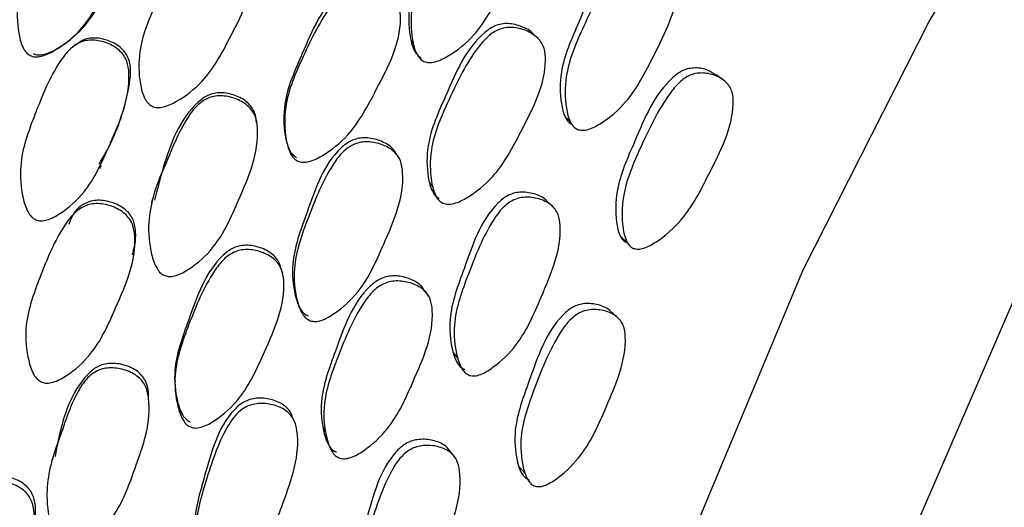
# Model space of a CAD drawing. Units: millimetres. Extents: x 56 to 1355, y 174 to 1457.
# Drawn here: x 181 to 191, y 1041 to 1046 of the extents above; entities that cross this region are included whole.
import ezdxf

# ---------------------------------------------------------------- set-up
doc = ezdxf.new("R2010")
doc.units = ezdxf.units.MM

msp = doc.modelspace()

# ---------------------------------------------------------------- linework, layer by layer
at = {"color": 7, "linetype": 'Continuous', "lineweight": 25}
for p, q in [((185.1993, 1044.606), (185.1962, 1044.6108)), ((185.2244, 1044.5678), (185.2102, 1044.5895)), ((185.4973, 1043.2089), (185.4807, 1043.2317)), ((185.5195, 1043.1784), (185.5093, 1043.1924)), ((185.7638, 1041.5751), (185.7438, 1041.6007)), ((185.7941, 1041.5366), (185.778, 1041.5572))]:
    msp.add_line(p, q, dxfattribs=at)
at = {"color": 7, "linetype": 'Continuous', "lineweight": 25, "flags": 128}
for points in [[(186.2688, 1030.8896), (186.3943, 1033.2647), (186.7687, 1035.7471), (187.3861, 1038.2978), (188.2368, 1040.8765), (189.3074, 1043.4426), (190.5809, 1045.9555), (192.0374, 1048.3757), (193.6538, 1050.665), (195.4046, 1052.7872), (197.2623, 1054.709), (199.1975, 1056.3999), (201.1798, 1057.8334), (203.1777, 1058.9868), (205.16, 1059.842), (207.0952, 1060.3854), (208.9529, 1060.6084), (210.7037, 1060.5077), (212.3201, 1060.0847), (213.4278, 1059.5603)], [(188.4609, 1031.257), (188.5849, 1033.5135), (188.9548, 1035.8745), (189.5643, 1038.2997), (190.4029, 1040.7477), (191.4564, 1043.1764), (192.7066, 1045.5443), (194.1322, 1047.811), (195.7087, 1049.9376), (197.4093, 1051.8877), (199.2048, 1053.628), (201.0645, 1055.1288), (202.9566, 1056.3643), (204.8486, 1057.3133), (206.7083, 1057.9597), (208.5038, 1058.2924), (210.2044, 1058.3057), (211.781, 1057.9994), (213.2057, 1057.3792)], [(185.3395, 1045.7672), (185.3518, 1045.7501), (185.3641, 1045.733)], [(186.6263, 1045.784), (186.6047, 1045.8042), (186.5831, 1045.8244)], [(181.9441, 1045.7165), (181.9306, 1045.7061), (181.9171, 1045.6956)], [(188.5004, 1045.3635), (188.4642, 1045.3895), (188.4279, 1045.4155)], [(186.9004, 1044.9899), (186.9264, 1044.9662), (186.9524, 1044.9426)], [(183.7872, 1044.8998), (183.7846, 1044.9181), (183.7821, 1044.9364)], [(184.0582, 1044.9205), (184.0628, 1044.9033), (184.0674, 1044.8861)], [(182.1931, 1044.4674), (182.2016, 1044.4824), (182.2101, 1044.4974)], [(185.5276, 1044.3236), (185.5448, 1044.301), (185.5619, 1044.2784)], [(182.7238, 1044.1542), (182.72, 1044.1374), (182.7162, 1044.1207)], [(186.7868, 1044.0721), (186.7599, 1044.0983), (186.7329, 1044.1246)], [(181.8537, 1043.9169), (181.8428, 1043.899), (181.8319, 1043.8811)], [(187.4592, 1043.7837), (187.4925, 1043.7551), (187.5257, 1043.7264)], [(182.5263, 1043.5969), (182.531, 1043.6174), (182.5358, 1043.6379)], [(184.0437, 1043.4104), (184.0361, 1043.4336), (184.0285, 1043.4567)], [(184.1541, 1043.2844), (184.1629, 1043.2613), (184.1717, 1043.2381)], [(187.441, 1042.9526), (187.4064, 1042.9835), (187.3717, 1043.0145)], [(185.7676, 1042.6074), (185.7905, 1042.5788), (185.8134, 1042.5502)], [(182.9525, 1042.3625), (182.9538, 1042.3389), (182.9551, 1042.3153)], [(182.689, 1042.077), (182.6894, 1042.1028), (182.6897, 1042.1287)], [(184.1737, 1041.885), (184.162, 1041.9134), (184.1502, 1041.9418)], [(184.4494, 1041.8584), (184.4635, 1041.8299), (184.4776, 1041.8014)], [(181.7209, 1041.559), (181.7141, 1041.5346), (181.7073, 1041.5103)], [(186.4313, 1041.4546), (186.4621, 1041.4215), (186.4929, 1041.3885)]]:
    msp.add_lwpolyline(points, dxfattribs=at)
at = {"color": 7, "linetype": 'Continuous', "lineweight": 25}
for points, knots in [([(181.4891, 1045.6108), (181.4745, 1045.621), (181.4425, 1045.6433), (181.3984, 1045.7226), (181.3564, 1045.8983), (181.3536, 1046.245), (181.4622, 1046.5227), (181.5465, 1046.6839), (181.5469, 1046.6846), (181.5484, 1046.6874), (181.5539, 1046.6979), (181.6482, 1046.8756), (181.7478, 1047.1084), (181.9324, 1047.3236), (182.0302, 1047.3857), (182.1143, 1047.4061), (182.2088, 1047.4064), (182.3264, 1047.3715), (182.4295, 1047.3047), (182.4873, 1047.2313), (182.5224, 1047.1524), (182.5429, 1046.8281), (182.3098, 1046.3867), (182.0605, 1045.8988), (181.7906, 1045.6843), (181.6293, 1045.605), (181.551, 1045.5953), (181.5131, 1045.6006), (181.4969, 1045.6075), (181.4891, 1045.6108)], [0, 0, 0, 0, 0.0114, 0.025124, 0.05729, 0.128025, 0.246784, 0.246802, 0.246947, 0.247346, 0.248855, 0.25471, 0.3789, 0.411799, 0.438827, 0.453267, 0.468111, 0.500292, 0.531951, 0.546184, 0.560292, 0.587201, 0.75281, 0.871725, 0.943346, 0.975133, 0.988611, 0.994471, 1, 1, 1, 1]), ([(181.5219, 1045.6304), (181.5296, 1045.6271), (181.5454, 1045.6203), (181.5828, 1045.6153), (181.6601, 1045.6252), (181.8194, 1045.7047), (182.0847, 1045.9188), (182.3196, 1046.3593), (182.4948, 1046.7576), (182.5551, 1047.0479), (182.5458, 1047.1639), (182.5119, 1047.2418), (182.4559, 1047.3148), (182.3538, 1047.3809), (182.2384, 1047.4133), (182.1588, 1047.4158), (182.1298, 1047.4078), (182.1223, 1047.4058)], [0, 0, 0, 0, 0.009928, 0.020461, 0.044732, 0.10216, 0.231916, 0.447809, 0.688742, 0.749543, 0.798256, 0.823546, 0.849123, 0.906214, 0.964027, 0.990743, 1, 1, 1, 1]), ([(186.3851, 1047.2652), (186.3497, 1047.2915), (186.2756, 1047.3465), (186.16, 1047.3722), (186.0671, 1047.3686), (185.9836, 1047.3458), (185.7198, 1047.1628), (185.538, 1046.6982), (185.3102, 1046.2063), (185.3158, 1045.8616), (185.3559, 1045.6897), (185.4015, 1045.6153), (185.4311, 1045.5965), (185.4447, 1045.5878)], [0, 0, 0, 0, 0.055525, 0.115977, 0.144019, 0.171288, 0.222353, 0.533235, 0.758345, 0.891927, 0.956054, 0.97977, 1, 1, 1, 1]), ([(185.472, 1045.5509), (185.4581, 1045.5597), (185.428, 1045.5787), (185.3814, 1045.6538), (185.3398, 1045.8271), (185.3331, 1046.1729), (185.5359, 1046.6319), (185.7221, 1047.027), (185.9127, 1047.2554), (186.0106, 1047.3195), (186.0949, 1047.3421), (186.1896, 1047.3456), (186.3073, 1047.3155), (186.4104, 1047.2535), (186.4681, 1047.1833), (186.5032, 1047.1067), (186.5248, 1046.7873), (186.2966, 1046.3415), (186.0448, 1045.8534), (185.7739, 1045.6315), (185.6127, 1045.5504), (185.525, 1045.5348), (185.4886, 1045.5458), (185.472, 1045.5509)], [0, 0, 0, 0, 0.010796, 0.023419, 0.057434, 0.128083, 0.246884, 0.37883, 0.411648, 0.438678, 0.453157, 0.468088, 0.500344, 0.531974, 0.546173, 0.560272, 0.587232, 0.752891, 0.871816, 0.943409, 0.975147, 0.988627, 1, 1, 1, 1]), ([(182.7223, 1045.0977), (182.7072, 1045.108), (182.6754, 1045.1296), (182.63, 1045.2076), (182.5872, 1045.3819), (182.5807, 1045.7296), (182.7824, 1046.1879), (182.9713, 1046.5816), (183.164, 1046.8073), (183.263, 1046.8696), (183.3481, 1046.8903), (183.4438, 1046.8911), (183.5628, 1046.8571), (183.6671, 1046.7912), (183.7258, 1046.7186), (183.7616, 1046.6403), (183.7847, 1046.3174), (183.5529, 1045.8741), (183.3014, 1045.3873), (183.0275, 1045.1709), (182.8648, 1045.0936), (182.7761, 1045.0801), (182.7392, 1045.0922), (182.7223, 1045.0977)], [0, 0, 0, 0, 0.011671, 0.024609, 0.05731, 0.128015, 0.24681, 0.378868, 0.411738, 0.438762, 0.453212, 0.468093, 0.5003, 0.531965, 0.546206, 0.560328, 0.587272, 0.752835, 0.87178, 0.943348, 0.975132, 0.98863, 1, 1, 1, 1]), ([(187.8705, 1046.6112), (187.8448, 1046.6295), (187.7817, 1046.6743), (187.68, 1046.6926), (187.5902, 1046.6859), (187.5094, 1046.6602), (187.2532, 1046.4698), (187.072, 1046.0079), (186.8445, 1045.5163), (186.8477, 1045.1771), (186.8857, 1045.0094), (186.9296, 1044.9379), (186.9583, 1044.9205), (186.9714, 1044.9124)], [0, 0, 0, 0, 0.04226, 0.103434, 0.131668, 0.15926, 0.210987, 0.526781, 0.754995, 0.89044, 0.955404, 0.979455, 1, 1, 1, 1]), ([(187.025, 1044.864), (187.0116, 1044.8721), (186.9825, 1044.8898), (186.9376, 1044.9618), (186.8981, 1045.1307), (186.8937, 1045.4709), (187.0961, 1045.9288), (187.2815, 1046.3227), (187.4672, 1046.5543), (187.5622, 1046.6212), (187.6437, 1046.6467), (187.7353, 1046.6534), (187.8491, 1046.6274), (187.9485, 1046.5697), (188.0039, 1046.5025), (188.0373, 1046.4284), (188.0549, 1046.1146), (187.8261, 1045.6708), (187.5824, 1045.1805), (187.3185, 1044.9532), (187.1617, 1044.8683), (187.0765, 1044.85), (187.0412, 1044.8596), (187.025, 1044.864)], [0, 0, 0, 0, 0.010819, 0.023451, 0.057446, 0.128104, 0.246882, 0.378976, 0.411901, 0.438902, 0.453353, 0.468183, 0.500389, 0.532091, 0.546329, 0.560418, 0.587312, 0.753019, 0.87184, 0.943304, 0.975073, 0.988587, 1, 1, 1, 1]), ([(185.1727, 1046.1926), (185.1601, 1046.2098), (185.1194, 1046.2655), (185.0147, 1046.3261), (184.8986, 1046.3575), (184.8051, 1046.3541), (184.7216, 1046.3318), (184.4574, 1046.1494), (184.2737, 1045.6889), (184.0468, 1045.199), (184.0533, 1044.8553), (184.094, 1044.6833), (184.1401, 1044.6088), (184.1699, 1044.5899), (184.1836, 1044.5812)], [0, 0, 0, 0, 0.02595, 0.083922, 0.142397, 0.169376, 0.195732, 0.245213, 0.547284, 0.765549, 0.895355, 0.957513, 0.980452, 1, 1, 1, 1]), ([(184.1963, 1044.5425), (184.1823, 1044.5513), (184.152, 1044.5704), (184.1049, 1044.6456), (184.0627, 1044.819), (184.0553, 1045.1639), (184.2571, 1045.6207), (184.4458, 1046.0125), (184.6367, 1046.2397), (184.7348, 1046.3035), (184.8191, 1046.3258), (184.9141, 1046.3287), (185.0324, 1046.2972), (185.1362, 1046.234), (185.1949, 1046.1635), (185.2309, 1046.0868), (185.2545, 1045.7683), (185.0215, 1045.3272), (184.7706, 1044.8418), (184.4998, 1044.6233), (184.3375, 1044.5408), (184.2587, 1044.5291), (184.2204, 1044.5332), (184.2042, 1044.5395), (184.1963, 1044.5425)], [0, 0, 0, 0, 0.010752, 0.023335, 0.057314, 0.128075, 0.246834, 0.378944, 0.411888, 0.4389, 0.453333, 0.468148, 0.500319, 0.532056, 0.546354, 0.56049, 0.587424, 0.752803, 0.871714, 0.943325, 0.97512, 0.988602, 0.994467, 1, 1, 1, 1]), ([(186.5828, 1045.8243), (186.5817, 1045.8256), (186.5521, 1045.8631), (186.4627, 1045.9072), (186.3499, 1045.9368), (186.2572, 1045.9316), (186.1744, 1045.9083), (185.911, 1045.7245), (185.7251, 1045.2638), (185.4966, 1044.7741), (185.5006, 1044.4335), (185.5398, 1044.2643), (185.5848, 1044.1915), (185.6142, 1044.1733), (185.6277, 1044.1649)], [0, 0, 0, 0, 0.002173, 0.061402, 0.121442, 0.149264, 0.176368, 0.227141, 0.536138, 0.759898, 0.892573, 0.956233, 0.979831, 1, 1, 1, 1]), ([(185.6644, 1044.1173), (185.6507, 1044.1258), (185.6209, 1044.1442), (185.5748, 1044.2175), (185.5341, 1044.388), (185.5291, 1044.7296), (185.7327, 1045.1861), (185.9222, 1045.5783), (186.1137, 1045.8058), (186.2114, 1045.8702), (186.2951, 1045.8936), (186.389, 1045.8981), (186.5054, 1045.8697), (186.6071, 1045.8097), (186.664, 1045.7412), (186.6985, 1045.6661), (186.7183, 1045.3508), (186.488, 1044.9074), (186.2359, 1044.4215), (185.965, 1044.1995), (185.8043, 1044.1182), (185.7171, 1044.1019), (185.681, 1044.1124), (185.6644, 1044.1173)], [0, 0, 0, 0, 0.010831, 0.023469, 0.05744, 0.128032, 0.24685, 0.37881, 0.411656, 0.438712, 0.453201, 0.468116, 0.500366, 0.53204, 0.546275, 0.560379, 0.587308, 0.752859, 0.871791, 0.943307, 0.975061, 0.988576, 1, 1, 1, 1]), ([(181.5475, 1043.9496), (181.5398, 1043.9536), (181.5237, 1043.9618), (181.4953, 1043.9874), (181.4495, 1044.0533), (181.3983, 1044.2263), (181.3707, 1044.57), (181.543, 1045.0355), (181.7046, 1045.4363), (181.8798, 1045.6715), (181.9733, 1045.739), (182.056, 1045.7642), (182.1503, 1045.7701), (182.2698, 1045.7423), (182.3769, 1045.6821), (182.4387, 1045.6127), (182.4783, 1045.5365), (182.5186, 1045.2165), (182.3181, 1044.7648), (182.1004, 1044.2669), (181.8441, 1044.0391), (181.6878, 1043.9517), (181.6103, 1043.9378), (181.5721, 1043.9409), (181.5555, 1043.9468), (181.5475, 1043.9496)], [0, 0, 0, 0, 0.005636, 0.011689, 0.024609, 0.057319, 0.128094, 0.246849, 0.378899, 0.411806, 0.438795, 0.453222, 0.468074, 0.500255, 0.531859, 0.546046, 0.560155, 0.587119, 0.752833, 0.871766, 0.943417, 0.975165, 0.988621, 0.994476, 1, 1, 1, 1]), ([(182.187, 1044.5106), (182.2291, 1044.5835), (182.3711, 1044.8292), (182.4693, 1045.1557), (182.5121, 1045.4459), (182.4956, 1045.5605), (182.4572, 1045.6359), (182.397, 1045.705), (182.2914, 1045.7639), (182.1735, 1045.7913), (182.0809, 1045.7847), (182.0092, 1045.7641), (181.9693, 1045.7317), (181.9463, 1045.7131)], [0, 0, 0, 0, 0.143717, 0.4851, 0.571506, 0.640662, 0.67652, 0.712713, 0.793351, 0.875283, 0.913171, 0.950069, 1, 1, 1, 1]), ([(181.7774, 1045.687), (181.7815, 1045.69), (181.7898, 1045.6958), (181.798, 1045.7016), (181.8021, 1045.7045)], [0, 0, 0, 0, 0.500001, 1, 1, 1, 1]), ([(188.425, 1045.4109), (188.3996, 1045.429), (188.3385, 1045.4724), (188.239, 1045.489), (188.1513, 1045.4809), (188.072, 1045.4543), (187.8188, 1045.2618), (187.6355, 1044.8016), (187.4107, 1044.3114), (187.4071, 1043.9775), (187.4405, 1043.8129), (187.4816, 1043.7434), (187.509, 1043.7268), (187.5217, 1043.7192)], [0, 0, 0, 0, 0.043481, 0.104605, 0.132863, 0.16041, 0.212057, 0.527248, 0.755232, 0.89074, 0.955606, 0.979569, 1, 1, 1, 1]), ([(187.5897, 1043.6609), (187.5768, 1043.6686), (187.5489, 1043.6853), (187.5068, 1043.7552), (187.472, 1043.921), (187.4745, 1044.2555), (187.6747, 1044.7118), (187.8608, 1045.1045), (188.0456, 1045.3365), (188.1395, 1045.4041), (188.2195, 1045.4305), (188.3089, 1045.4387), (188.4192, 1045.4151), (188.5147, 1045.3601), (188.5675, 1045.2952), (188.5989, 1045.223), (188.6122, 1044.9153), (188.3849, 1044.472), (188.1385, 1043.9845), (187.8771, 1043.7551), (187.7228, 1043.6681), (187.6395, 1043.6482), (187.6053, 1043.6569), (187.5897, 1043.6609)], [0, 0, 0, 0, 0.010773, 0.023372, 0.057344, 0.128093, 0.24687, 0.378873, 0.411785, 0.438785, 0.453236, 0.468105, 0.500339, 0.53209, 0.546377, 0.560515, 0.587472, 0.752889, 0.871764, 0.943287, 0.97509, 0.988603, 1, 1, 1, 1]), ([(182.8516, 1043.385), (182.837, 1043.3931), (182.8051, 1043.4106), (182.7524, 1043.4829), (182.6972, 1043.6537), (182.6677, 1043.9957), (182.756, 1044.2787), (182.8302, 1044.4471), (182.8353, 1044.4586), (182.9171, 1044.6415), (183, 1044.8783), (183.1694, 1045.1045), (183.2634, 1045.1734), (183.3467, 1045.2), (183.4418, 1045.2076), (183.5628, 1045.1823), (183.6713, 1045.1246), (183.735, 1045.0572), (183.7764, 1044.9825), (183.8232, 1044.6657), (183.624, 1044.2111), (183.4089, 1043.7124), (183.151, 1043.4792), (182.9941, 1043.3913), (182.9066, 1043.3715), (182.8689, 1043.3808), (182.8516, 1043.385)], [0, 0, 0, 0, 0.010787, 0.023388, 0.057335, 0.128089, 0.246888, 0.247136, 0.249232, 0.255177, 0.378989, 0.411883, 0.438879, 0.453302, 0.468146, 0.500322, 0.532035, 0.546322, 0.560474, 0.587444, 0.752896, 0.871829, 0.943334, 0.975115, 0.988621, 1, 1, 1, 1]), ([(183.7792, 1044.9352), (183.7755, 1044.9684), (183.7694, 1045.0228), (183.7315, 1045.0898), (183.67, 1045.1571), (183.5625, 1045.2136), (183.4433, 1045.2384), (183.3496, 1045.2304), (183.2672, 1045.2038), (183.0153, 1045.0078), (182.8645, 1044.605), (182.7762, 1044.2576), (182.7484, 1044.1484)], [0, 0, 0, 0, 0.053479, 0.087628, 0.122181, 0.199217, 0.277079, 0.313074, 0.348139, 0.413976, 0.81583, 1, 1, 1, 1]), ([(185.1947, 1044.6098), (185.1889, 1044.6215), (185.1737, 1044.6519), (185.1159, 1044.71), (185.0104, 1044.7629), (184.8916, 1044.7833), (184.7983, 1044.7727), (184.7162, 1044.7444), (184.4644, 1044.5453), (184.3148, 1044.0754), (184.1214, 1043.576), (184.1515, 1043.238), (184.204, 1043.0721), (184.2551, 1043.0024), (184.2861, 1042.9861), (184.3004, 1042.9785)], [0, 0, 0, 0, 0.015926, 0.04135, 0.098145, 0.155869, 0.182645, 0.208684, 0.257445, 0.554298, 0.769249, 0.896804, 0.958037, 0.980683, 1, 1, 1, 1]), ([(184.3218, 1042.9283), (184.3073, 1042.936), (184.2758, 1042.9525), (184.2236, 1043.0227), (184.1695, 1043.1899), (184.1382, 1043.5289), (184.3089, 1043.9942), (184.4679, 1044.3961), (184.643, 1044.6344), (184.7367, 1044.7045), (184.8196, 1044.7329), (184.9143, 1044.743), (185.0345, 1044.722), (185.1424, 1044.6686), (185.2053, 1044.6038), (185.2459, 1044.5311), (185.2903, 1044.2188), (185.0928, 1043.7641), (184.875, 1043.2666), (184.6189, 1043.0292), (184.463, 1042.938), (184.3762, 1042.9163), (184.3389, 1042.9246), (184.3218, 1042.9283)], [0, 0, 0, 0, 0.010796, 0.023419, 0.057434, 0.128083, 0.246884, 0.37883, 0.411648, 0.438678, 0.453157, 0.468088, 0.500344, 0.531974, 0.546173, 0.560272, 0.587232, 0.752891, 0.871816, 0.943409, 0.975147, 0.988627, 1, 1, 1, 1]), ([(182.5326, 1043.6388), (182.5361, 1043.6494), (182.5555, 1043.7077), (182.5617, 1043.8114), (182.5456, 1043.9243), (182.5055, 1043.9987), (182.444, 1044.0667), (182.3367, 1044.1245), (182.2179, 1044.1507), (182.124, 1044.1442), (182.0425, 1044.1183), (181.9375, 1044.0503), (181.9011, 1043.9573), (181.8797, 1043.9029)], [0, 0, 0, 0, 0.02937, 0.16168, 0.267859, 0.322949, 0.378663, 0.502938, 0.628869, 0.687161, 0.743909, 0.85036, 1, 1, 1, 1]), ([(186.7247, 1044.1308), (186.718, 1044.1382), (186.6812, 1044.1787), (186.5837, 1044.218), (186.4697, 1044.2346), (186.379, 1044.2199), (186.2995, 1044.1883), (186.0548, 1043.9806), (185.906, 1043.514), (185.7128, 1043.015), (185.7412, 1042.6841), (185.7921, 1042.5236), (185.8417, 1042.4576), (185.8719, 1042.4429), (185.8858, 1042.4362)], [0, 0, 0, 0, 0.013087, 0.071708, 0.131001, 0.158367, 0.185111, 0.235247, 0.541331, 0.762528, 0.893808, 0.956775, 0.980087, 1, 1, 1, 1]), ([(185.9345, 1042.3767), (185.9204, 1042.3835), (185.8897, 1042.3983), (185.839, 1042.4648), (185.7866, 1042.6264), (185.7569, 1042.9582), (185.9273, 1043.4221), (186.0854, 1043.8227), (186.2558, 1044.0646), (186.3467, 1044.1379), (186.4271, 1044.1696), (186.519, 1044.1838), (186.6358, 1044.1679), (186.7403, 1044.1198), (186.8013, 1044.0589), (186.8405, 1043.9893), (186.8814, 1043.6842), (186.6832, 1043.2313), (186.4737, 1042.7323), (186.2241, 1042.4883), (186.0722, 1042.3923), (185.9875, 1042.3673), (185.9512, 1042.3737), (185.9345, 1042.3767)], [0, 0, 0, 0, 0.010819, 0.0234512, 0.0574463, 0.1281039, 0.2468821, 0.3789757, 0.4119005, 0.4389023, 0.4533526, 0.4681827, 0.5003894, 0.5320907, 0.5463286, 0.5604177, 0.5873124, 0.7530187, 0.8718397, 0.9433044, 0.975073, 0.9885867, 1, 1, 1, 1]), ([(181.6079, 1042.3078), (181.5922, 1042.3171), (181.559, 1042.3366), (181.5084, 1042.4108), (181.4537, 1042.5801), (181.4231, 1042.9223), (181.592, 1043.3853), (181.753, 1043.7845), (181.9293, 1044.0183), (182.0235, 1044.0854), (182.1068, 1044.1107), (182.2019, 1044.1169), (182.3227, 1044.0901), (182.4311, 1044.0312), (182.4945, 1043.963), (182.5356, 1043.8878), (182.5807, 1043.5706), (182.3804, 1043.1199), (182.1639, 1042.6259), (181.9064, 1042.3971), (181.7499, 1042.3118), (181.6626, 1042.2935), (181.625, 1042.3033), (181.6079, 1042.3078)], [0, 0, 0, 0, 0.011671, 0.024609, 0.05731, 0.128015, 0.24681, 0.378868, 0.411738, 0.438762, 0.453212, 0.468093, 0.5003, 0.531965, 0.546206, 0.560328, 0.587272, 0.752835, 0.87178, 0.943348, 0.975132, 0.98863, 1, 1, 1, 1]), ([(184.0236, 1043.4557), (184.0215, 1043.4703), (184.0167, 1043.5056), (183.9859, 1043.5546), (183.9252, 1043.6202), (183.8174, 1043.6739), (183.6987, 1043.6966), (183.6054, 1043.6871), (183.5235, 1043.6596), (183.2721, 1043.4628), (183.121, 1042.998), (182.9292, 1042.5024), (182.9603, 1042.1656), (183.0133, 1041.9996), (183.0648, 1041.9296), (183.096, 1041.913), (183.1103, 1041.9054)], [0, 0, 0, 0, 0.017385, 0.041932, 0.066795, 0.122336, 0.178358, 0.204206, 0.229457, 0.276863, 0.566267, 0.77538, 0.899743, 0.959295, 0.981271, 1, 1, 1, 1]), ([(183.1172, 1041.8524), (183.1026, 1041.8601), (183.0709, 1041.8769), (183.0184, 1041.9474), (182.9638, 1042.1147), (182.9317, 1042.4526), (183.1008, 1042.9142), (183.2618, 1043.3117), (183.4366, 1043.5477), (183.5302, 1043.6169), (183.613, 1043.6445), (183.7077, 1043.6536), (183.8283, 1043.6305), (183.9367, 1043.5755), (184.0004, 1043.5101), (184.0419, 1043.4373), (184.0882, 1043.126), (183.8864, 1042.6771), (183.6702, 1042.1842), (183.4149, 1041.9517), (183.2586, 1041.8601), (183.1806, 1041.8434), (183.1421, 1041.8449), (183.1253, 1041.85), (183.1172, 1041.8524)], [0, 0, 0, 0, 0.010752, 0.023335, 0.057314, 0.128075, 0.246834, 0.378944, 0.411888, 0.4389, 0.453333, 0.468148, 0.500319, 0.532056, 0.546354, 0.56049, 0.587424, 0.752803, 0.871714, 0.943325, 0.97512, 0.988602, 0.994467, 1, 1, 1, 1]), ([(185.479, 1043.2307), (185.4748, 1043.239), (185.4612, 1043.2654), (185.4059, 1043.3186), (185.3019, 1043.3692), (185.184, 1043.3874), (185.0915, 1043.3755), (185.0099, 1043.3463), (184.7586, 1043.1464), (184.6051, 1042.6814), (184.4116, 1042.1855), (184.4407, 1041.853), (184.4927, 1041.6908), (184.5434, 1041.6231), (184.5742, 1041.6075), (184.5884, 1041.6004)], [0, 0, 0, 0, 0.011586, 0.037152, 0.094305, 0.152241, 0.179087, 0.205241, 0.254234, 0.552399, 0.768315, 0.896339, 0.957767, 0.980538, 1, 1, 1, 1]), ([(184.6201, 1041.5404), (184.6057, 1041.5477), (184.5744, 1041.5634), (184.5226, 1041.6315), (184.469, 1041.7949), (184.4388, 1042.1283), (184.6099, 1042.5899), (184.7717, 1042.988), (184.9476, 1043.2252), (185.0411, 1043.2957), (185.1236, 1043.3249), (185.2176, 1043.3365), (185.3368, 1043.3176), (185.4435, 1043.2668), (185.5057, 1043.2042), (185.5459, 1043.1335), (185.5891, 1042.8267), (185.3898, 1042.3754), (185.1722, 1041.8812), (184.9162, 1041.6436), (184.7607, 1041.5519), (184.6742, 1041.5294), (184.6371, 1041.5369), (184.6201, 1041.5404)], [0, 0, 0, 0, 0.010831, 0.023469, 0.05744, 0.128032, 0.24685, 0.37881, 0.411656, 0.438712, 0.453201, 0.468116, 0.500366, 0.53204, 0.546275, 0.560379, 0.587308, 0.752859, 0.871791, 0.943307, 0.975061, 0.988576, 1, 1, 1, 1]), ([(187.3711, 1043.0126), (187.3647, 1043.0196), (187.3295, 1043.0584), (187.2352, 1043.0948), (187.1244, 1043.1085), (187.0357, 1043.092), (186.9575, 1043.0591), (186.7155, 1042.849), (186.5651, 1042.385), (186.3751, 1041.8886), (186.3971, 1041.564), (186.4436, 1041.4073), (186.4907, 1041.3435), (186.5198, 1041.3299), (186.5331, 1041.3237)], [0, 0, 0, 0, 0.013131, 0.071823, 0.131136, 0.158557, 0.185288, 0.235404, 0.541256, 0.762484, 0.893977, 0.956921, 0.980174, 1, 1, 1, 1]), ([(186.5972, 1041.2558), (186.5836, 1041.2621), (186.5541, 1041.2758), (186.506, 1041.3399), (186.4579, 1041.4976), (186.4347, 1041.8228), (186.6025, 1042.284), (186.7609, 1042.6826), (186.9304, 1042.9249), (187.0204, 1042.9991), (187.0994, 1043.032), (187.1894, 1043.048), (187.3029, 1043.0351), (187.4039, 1042.9904), (187.4624, 1042.9322), (187.4998, 1042.865), (187.5369, 1042.5673), (187.3405, 1042.1157), (187.1284, 1041.62), (186.8812, 1041.3734), (186.7315, 1041.275), (186.6487, 1041.248), (186.6134, 1041.2534), (186.5972, 1041.2558)], [0, 0, 0, 0, 0.010773, 0.023372, 0.057344, 0.128093, 0.24687, 0.378873, 0.411785, 0.438785, 0.453236, 0.468105, 0.500339, 0.53209, 0.546377, 0.560515, 0.587472, 0.752889, 0.871764, 0.943287, 0.97509, 0.988603, 1, 1, 1, 1]), ([(181.8593, 1040.6348), (181.844, 1040.6418), (181.8111, 1040.657), (181.7533, 1040.7247), (181.6859, 1040.8887), (181.6318, 1041.2222), (181.6994, 1041.5049), (181.7613, 1041.6745), (181.7656, 1041.6861), (181.8339, 1041.8704), (181.8996, 1042.1078), (182.0524, 1042.3401), (182.1411, 1042.4134), (182.2222, 1042.4445), (182.3165, 1042.4576), (182.4389, 1042.44), (182.5512, 1042.39), (182.6196, 1042.3277), (182.6662, 1042.257), (182.7355, 1041.949), (182.5694, 1041.4908), (182.391, 1040.9891), (182.1507, 1040.745), (182.0007, 1040.6494), (181.915, 1040.6249), (181.8767, 1040.6317), (181.8593, 1040.6348)], [0, 0, 0, 0, 0.010787, 0.023388, 0.057335, 0.128089, 0.246888, 0.247136, 0.249232, 0.255177, 0.378989, 0.411883, 0.438879, 0.453302, 0.468146, 0.500322, 0.532035, 0.546322, 0.560474, 0.587444, 0.752896, 0.871829, 0.943334, 0.975115, 0.988621, 1, 1, 1, 1]), ([(182.6855, 1042.1283), (182.6871, 1042.1539), (182.691, 1042.2193), (182.6674, 1042.3054), (182.6225, 1042.3754), (182.5558, 1042.4376), (182.4449, 1042.4865), (182.3243, 1042.5037), (182.2315, 1042.4902), (182.1512, 1042.4593), (181.9144, 1042.2518), (181.8066, 1041.9029), (181.7518, 1041.6105), (181.7416, 1041.5557)], [0, 0, 0, 0, 0.043721, 0.112011, 0.147484, 0.183376, 0.263396, 0.344275, 0.381664, 0.418088, 0.486476, 0.903901, 1, 1, 1, 1]), ([(184.1453, 1041.9403), (184.1422, 1041.9554), (184.1348, 1041.9904), (184.1005, 1042.0368), (184.0356, 1042.096), (183.9243, 1042.1394), (183.8042, 1042.1513), (183.7115, 1042.1344), (183.6314, 1042.101), (183.3937, 1041.8889), (183.2783, 1041.4189), (183.1215, 1040.9177), (183.1768, 1040.5898), (183.2417, 1040.4317), (183.2981, 1040.3672), (183.3304, 1040.3534), (183.3453, 1040.347)], [0, 0, 0, 0, 0.018416, 0.042866, 0.067594, 0.122834, 0.178978, 0.205021, 0.230347, 0.277773, 0.5665, 0.775566, 0.899629, 0.959186, 0.981212, 1, 1, 1, 1]), ([(183.3618, 1040.2834), (183.3467, 1040.2898), (183.3139, 1040.3038), (183.2564, 1040.3687), (183.1897, 1040.528), (183.1332, 1040.8569), (183.2697, 1041.3231), (183.3995, 1041.7271), (183.5574, 1041.9724), (183.6462, 1042.0474), (183.7271, 1042.0809), (183.8213, 1042.0974), (183.9433, 1042.0853), (184.0554, 1042.0407), (184.1232, 1041.9818), (184.1693, 1041.9137), (184.2367, 1041.6115), (184.0722, 1041.1532), (183.8909, 1040.6523), (183.652, 1040.4025), (183.5025, 1040.3027), (183.4172, 1040.2755), (183.3792, 1040.2809), (183.3618, 1040.2834)], [0, 0, 0, 0, 0.010796, 0.023419, 0.057434, 0.128083, 0.246884, 0.37883, 0.411648, 0.438678, 0.453157, 0.468088, 0.500344, 0.531974, 0.546173, 0.560272, 0.587232, 0.752891, 0.871816, 0.943409, 0.975147, 0.988627, 1, 1, 1, 1]), ([(185.7426, 1041.5997), (185.735, 1041.612), (185.7171, 1041.641), (185.6551, 1041.691), (185.5481, 1041.7288), (185.4306, 1041.7343), (185.3405, 1041.7128), (185.2626, 1041.6755), (185.0319, 1041.4537), (184.9173, 1040.9876), (184.7608, 1040.4871), (184.8148, 1040.1679), (184.8784, 1040.0161), (184.9336, 1039.956), (184.9651, 1039.9443), (184.9797, 1039.9389)], [0, 0, 0, 0, 0.018478, 0.043836, 0.100631, 0.158076, 0.184589, 0.2105, 0.259075, 0.555622, 0.769927, 0.897117, 0.958122, 0.980707, 1, 1, 1, 1]), ([(185.0244, 1039.8683), (185.0096, 1039.8737), (184.9775, 1039.8856), (184.9213, 1039.946), (184.856, 1040.0987), (184.8006, 1040.4186), (184.9368, 1040.8833), (185.0657, 1041.2857), (185.2191, 1041.535), (185.3052, 1041.6137), (185.3838, 1041.651), (185.4754, 1041.6723), (185.5943, 1041.6663), (185.7034, 1041.6282), (185.7696, 1041.574), (185.8144, 1041.5095), (185.879, 1041.2163), (185.7136, 1040.7596), (185.5407, 1040.2578), (185.3077, 1040.0003), (185.1619, 1039.8947), (185.0786, 1039.8635), (185.0414, 1039.8668), (185.0244, 1039.8683)], [0, 0, 0, 0, 0.010819, 0.023451, 0.057446, 0.128104, 0.246882, 0.378976, 0.411901, 0.438902, 0.453353, 0.468183, 0.500389, 0.532091, 0.546329, 0.560418, 0.587312, 0.753019, 0.87184, 0.943304, 0.975073, 0.988587, 1, 1, 1, 1]), ([(180.7246, 1039.5717), (180.7327, 1039.5695), (180.7495, 1039.5649), (180.7875, 1039.5643), (180.8631, 1039.5825), (181.0108, 1039.6765), (181.2451, 1039.912), (181.4168, 1040.3613), (181.5326, 1040.7649), (181.5499, 1041.051), (181.5238, 1041.1611), (181.4788, 1041.2318), (181.4126, 1041.295), (181.3019, 1041.3458), (181.1819, 1041.365), (181.0891, 1041.3536), (181.01, 1041.3238), (180.9113, 1041.2521), (180.882, 1041.1599), (180.865, 1041.1064)], [0, 0, 0, 0, 0.008789, 0.018107, 0.03955, 0.090201, 0.204589, 0.395125, 0.607658, 0.66128, 0.704311, 0.726638, 0.749217, 0.799582, 0.850619, 0.874243, 0.897241, 0.940383, 1, 1, 1, 1]), ([(180.701, 1039.5111), (180.6847, 1039.5193), (180.6504, 1039.5366), (180.5946, 1039.6065), (180.5279, 1039.7692), (180.4726, 1040.1025), (180.6067, 1040.5649), (180.7379, 1040.9649), (180.8962, 1041.2037), (180.985, 1041.2746), (181.0659, 1041.3039), (181.1599, 1041.3151), (181.2819, 1041.2954), (181.3939, 1041.2437), (181.4618, 1041.1803), (181.5081, 1041.1089), (181.5759, 1040.8005), (181.4093, 1040.3478), (181.2302, 1039.8524), (180.991, 1039.6146), (180.8418, 1039.5226), (180.7564, 1039.5), (180.7184, 1039.5077), (180.701, 1039.5111)], [0, 0, 0, 0, 0.011671, 0.024609, 0.05731, 0.128015, 0.24681, 0.378868, 0.411738, 0.438762, 0.453212, 0.468093, 0.5003, 0.531965, 0.546206, 0.560328, 0.587272, 0.752835, 0.87178, 0.943348, 0.975132, 0.98863, 1, 1, 1, 1])]:
    msp.add_open_spline(points, degree=3, knots=knots, dxfattribs=at)

doc.saveas('drawing.dxf')
